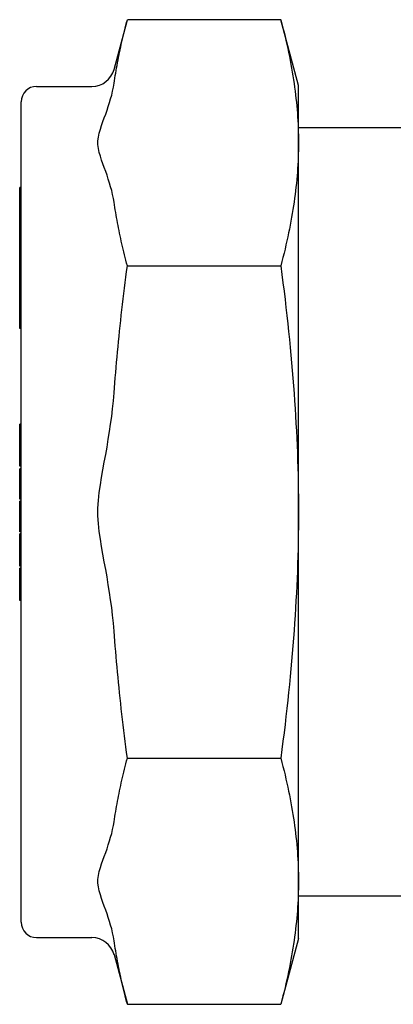
# Model space of a CAD drawing. Units: inches. Extents: x 14804 to 18724, y 7410 to 9774.
# Drawn here: x 17809 to 17833, y 7626 to 7690 of the extents above; entities that cross this region are included whole.
import ezdxf

# ---------------------------------------------------------------- set-up
doc = ezdxf.new("R2010")
doc.units = ezdxf.units.IN
doc.header["$MEASUREMENT"] = 0
doc.layers.add('DETAIL', color=2, linetype='Continuous')

msp = doc.modelspace()

# ---------------------------------------------------------------- linework, layer by layer
at = {"layer": 'DETAIL'}
for p, q in [((17815.212, 7686.885), (17816.078, 7690.116)), ((17826.064, 7690.116), (17816.078, 7690.116)), ((17827.214, 7685.823), (17826.064, 7690.116)), ((17827.214, 7682.106), (17827.214, 7685.823)), ((17810.164, 7685.773), (17813.763, 7685.773)), ((17809.164, 7631.373), (17809.164, 7684.773)), ((17834.294, 7683.074), (17827.214, 7683.074)), ((17827.214, 7658.073), (17827.214, 7682.106)), ((17809.064, 7676.754), (17809.064, 7679.193)), ((17809.164, 7679.193), (17809.064, 7679.193)), ((17809.064, 7676.531), (17809.064, 7676.754)), ((17809.164, 7676.754), (17809.064, 7676.754)), ((17809.164, 7676.531), (17809.064, 7676.531)), ((17809.064, 7676.022), (17809.064, 7676.531)), ((17809.064, 7675.814), (17809.064, 7676.022)), ((17809.164, 7676.022), (17809.064, 7676.022)), ((17809.064, 7675.308), (17809.064, 7675.814)), ((17809.164, 7675.814), (17809.064, 7675.814)), ((17809.064, 7675.086), (17809.064, 7675.308)), ((17809.164, 7675.308), (17809.064, 7675.308)), ((17809.064, 7675.027), (17809.064, 7675.086)), ((17809.164, 7675.086), (17809.064, 7675.086)), ((17809.064, 7674.765), (17809.064, 7675.027)), ((17809.164, 7675.027), (17809.064, 7675.027)), ((17809.164, 7674.765), (17809.064, 7674.765)), ((17809.064, 7674.164), (17809.064, 7674.765)), ((17809.064, 7673.919), (17809.064, 7674.164)), ((17809.164, 7674.164), (17809.064, 7674.164)), ((17809.064, 7673.323), (17809.064, 7673.919)), ((17809.164, 7673.919), (17809.064, 7673.919)), ((17816.078, 7674.095), (17826.064, 7674.095)), ((17809.064, 7673.061), (17809.064, 7673.323)), ((17809.164, 7673.323), (17809.064, 7673.323)), ((17809.064, 7672.939), (17809.064, 7673.061)), ((17809.164, 7673.061), (17809.064, 7673.061)), ((17809.064, 7671.423), (17809.064, 7672.939)), ((17809.164, 7672.939), (17809.064, 7672.939)), ((17809.064, 7671.395), (17809.064, 7671.423)), ((17809.164, 7671.423), (17809.064, 7671.423)), ((17809.064, 7670.988), (17809.064, 7671.395)), ((17809.164, 7671.395), (17809.064, 7671.395)), ((17809.064, 7670.685), (17809.064, 7670.988)), ((17809.164, 7670.988), (17809.064, 7670.988)), ((17809.064, 7670.021), (17809.064, 7670.685)), ((17809.164, 7670.685), (17809.064, 7670.685)), ((17809.164, 7670.021), (17809.064, 7670.021)), ((17809.064, 7663.109), (17809.064, 7663.801)), ((17809.164, 7663.801), (17809.064, 7663.801)), ((17809.164, 7663.109), (17809.064, 7663.109)), ((17809.064, 7662.877), (17809.064, 7663.109)), ((17809.064, 7662.506), (17809.064, 7662.877)), ((17809.164, 7662.877), (17809.064, 7662.877)), ((17809.064, 7661.766), (17809.064, 7662.506)), ((17809.164, 7662.506), (17809.064, 7662.506)), ((17809.064, 7661.531), (17809.064, 7661.766)), ((17809.164, 7661.766), (17809.064, 7661.766)), ((17809.064, 7661.067), (17809.064, 7661.531)), ((17809.164, 7661.531), (17809.064, 7661.531)), ((17809.164, 7661.067), (17809.064, 7661.067)), ((17809.064, 7660.862), (17809.064, 7660.878)), ((17809.164, 7660.878), (17809.064, 7660.878)), ((17809.064, 7660.696), (17809.064, 7660.862)), ((17809.164, 7660.862), (17809.064, 7660.862)), ((17809.064, 7659.21), (17809.064, 7660.696)), ((17809.164, 7660.696), (17809.064, 7660.696)), ((17809.064, 7659.182), (17809.064, 7659.21)), ((17809.164, 7659.21), (17809.064, 7659.21)), ((17809.064, 7658.914), (17809.064, 7659.182)), ((17809.164, 7659.182), (17809.064, 7659.182)), ((17809.064, 7658.909), (17809.064, 7658.914)), ((17809.164, 7658.909), (17809.064, 7658.909)), ((17809.064, 7658.739), (17809.064, 7658.786)), ((17809.164, 7658.786), (17809.064, 7658.786)), ((17809.064, 7658.686), (17809.064, 7658.739)), ((17809.164, 7658.739), (17809.064, 7658.739)), ((17809.064, 7657.699), (17809.064, 7658.686)), ((17809.164, 7658.686), (17809.064, 7658.686)), ((17809.064, 7656.776), (17809.064, 7657.699)), ((17827.214, 7634.041), (17827.214, 7658.073)), ((17809.164, 7656.776), (17809.064, 7656.776)), ((17809.064, 7656.615), (17809.064, 7656.653)), ((17809.164, 7656.653), (17809.064, 7656.653)), ((17809.064, 7655.04), (17809.064, 7656.615)), ((17809.164, 7656.615), (17809.064, 7656.615)), ((17809.064, 7654.74), (17809.064, 7655.04)), ((17809.164, 7655.04), (17809.064, 7655.04)), ((17809.064, 7654.554), (17809.064, 7654.74)), ((17809.164, 7654.74), (17809.064, 7654.74)), ((17809.164, 7654.554), (17809.064, 7654.554)), ((17809.064, 7654.355), (17809.064, 7654.426)), ((17809.164, 7654.426), (17809.064, 7654.426)), ((17809.064, 7652.612), (17809.064, 7654.355)), ((17809.164, 7654.355), (17809.064, 7654.355)), ((17809.064, 7652.317), (17809.064, 7652.612)), ((17809.164, 7652.612), (17809.064, 7652.612)), ((17809.164, 7652.317), (17809.064, 7652.317)), ((17816.078, 7642.052), (17826.064, 7642.052)), ((17827.214, 7630.323), (17827.214, 7634.041)), ((17834.294, 7633.073), (17827.214, 7633.073)), ((17810.164, 7630.373), (17813.763, 7630.373)), ((17827.214, 7630.323), (17826.064, 7626.03)), ((17815.212, 7629.262), (17816.078, 7626.03)), ((17816.078, 7626.03), (17826.064, 7626.03))]:
    msp.add_line(p, q, dxfattribs=at)
at = {"layer": 'DETAIL', "flags": 128}
for points in [[(17815.212, 7685.98), (17815.236, 7686.145), (17815.262, 7686.311), (17815.288, 7686.476), (17815.315, 7686.643), (17815.343, 7686.809), (17815.372, 7686.977), (17815.403, 7687.144), (17815.434, 7687.313), (17815.466, 7687.482), (17815.5, 7687.652), (17815.534, 7687.822), (17815.569, 7687.993), (17815.606, 7688.165), (17815.643, 7688.338), (17815.682, 7688.511), (17815.721, 7688.686), (17815.762, 7688.861), (17815.804, 7689.037), (17815.847, 7689.214), (17815.891, 7689.393), (17815.936, 7689.572), (17815.982, 7689.752), (17816.029, 7689.934), (17816.078, 7690.116)], [(17826.064, 7690.116), (17826.137, 7689.839), (17826.208, 7689.565), (17826.276, 7689.294), (17826.341, 7689.025), (17826.403, 7688.759), (17826.463, 7688.496), (17826.521, 7688.234), (17826.576, 7687.975), (17826.629, 7687.718), (17826.679, 7687.463), (17826.727, 7687.209), (17826.773, 7686.957), (17826.816, 7686.707), (17826.857, 7686.458), (17826.896, 7686.211), (17826.932, 7685.964), (17826.966, 7685.719), (17826.998, 7685.475), (17827.028, 7685.232), (17827.055, 7684.99), (17827.081, 7684.748), (17827.104, 7684.507), (17827.125, 7684.266), (17827.143, 7684.026), (17827.16, 7683.786), (17827.174, 7683.546), (17827.186, 7683.307), (17827.196, 7683.067), (17827.204, 7682.827), (17827.21, 7682.587), (17827.213, 7682.346), (17827.214, 7682.106)], [(17815.212, 7678.231), (17815.169, 7678.489), (17815.115, 7678.747), (17815.054, 7679), (17814.987, 7679.246), (17814.916, 7679.485), (17814.835, 7679.737), (17814.75, 7679.991), (17814.665, 7680.233), (17814.575, 7680.486), (17814.487, 7680.73), (17814.398, 7680.982), (17814.318, 7681.223), (17814.244, 7681.476), (17814.186, 7681.733), (17814.152, 7681.985), (17814.152, 7682.226), (17814.186, 7682.478), (17814.244, 7682.735), (17814.318, 7682.988), (17814.398, 7683.229), (17814.487, 7683.481), (17814.575, 7683.725), (17814.665, 7683.978), (17814.75, 7684.22), (17814.835, 7684.474), (17814.916, 7684.727), (17814.987, 7684.965), (17815.054, 7685.211), (17815.115, 7685.464), (17815.169, 7685.722), (17815.212, 7685.98)], [(17827.214, 7682.106), (17827.213, 7681.865), (17827.21, 7681.624), (17827.204, 7681.384), (17827.196, 7681.144), (17827.186, 7680.905), (17827.174, 7680.665), (17827.16, 7680.425), (17827.143, 7680.185), (17827.125, 7679.945), (17827.104, 7679.704), (17827.081, 7679.463), (17827.055, 7679.221), (17827.028, 7678.979), (17826.998, 7678.736), (17826.966, 7678.492), (17826.932, 7678.247), (17826.896, 7678), (17826.857, 7677.753), (17826.816, 7677.504), (17826.773, 7677.254), (17826.727, 7677.002), (17826.679, 7676.748), (17826.629, 7676.493), (17826.576, 7676.236), (17826.521, 7675.977), (17826.463, 7675.715), (17826.403, 7675.452), (17826.341, 7675.186), (17826.276, 7674.917), (17826.208, 7674.646), (17826.137, 7674.372), (17826.064, 7674.095)], [(17816.078, 7674.095), (17816.029, 7674.277), (17815.982, 7674.459), (17815.936, 7674.639), (17815.891, 7674.818), (17815.847, 7674.997), (17815.804, 7675.174), (17815.762, 7675.35), (17815.721, 7675.525), (17815.682, 7675.7), (17815.643, 7675.873), (17815.606, 7676.046), (17815.569, 7676.218), (17815.534, 7676.389), (17815.5, 7676.56), (17815.466, 7676.729), (17815.434, 7676.898), (17815.403, 7677.067), (17815.372, 7677.235), (17815.343, 7677.402), (17815.315, 7677.569), (17815.288, 7677.735), (17815.262, 7677.901), (17815.236, 7678.066), (17815.212, 7678.231)], [(17815.212, 7665.823), (17815.236, 7666.153), (17815.262, 7666.483), (17815.288, 7666.815), (17815.315, 7667.147), (17815.343, 7667.481), (17815.372, 7667.815), (17815.403, 7668.151), (17815.434, 7668.488), (17815.466, 7668.826), (17815.5, 7669.165), (17815.534, 7669.506), (17815.569, 7669.849), (17815.606, 7670.192), (17815.643, 7670.538), (17815.682, 7670.885), (17815.721, 7671.234), (17815.762, 7671.584), (17815.804, 7671.937), (17815.847, 7672.291), (17815.891, 7672.648), (17815.936, 7673.006), (17815.982, 7673.367), (17816.029, 7673.73), (17816.078, 7674.095)], [(17826.064, 7674.095), (17826.137, 7673.541), (17826.208, 7672.993), (17826.276, 7672.45), (17826.341, 7671.913), (17826.403, 7671.381), (17826.463, 7670.854), (17826.521, 7670.331), (17826.576, 7669.813), (17826.629, 7669.298), (17826.679, 7668.787), (17826.727, 7668.28), (17826.773, 7667.777), (17826.816, 7667.276), (17826.857, 7666.779), (17826.896, 7666.284), (17826.932, 7665.791), (17826.966, 7665.301), (17826.998, 7664.813), (17827.028, 7664.326), (17827.055, 7663.841), (17827.081, 7663.358), (17827.104, 7662.876), (17827.125, 7662.395), (17827.143, 7661.914), (17827.16, 7661.434), (17827.174, 7660.955), (17827.186, 7660.475), (17827.196, 7659.996), (17827.204, 7659.516), (17827.21, 7659.036), (17827.213, 7658.555), (17827.214, 7658.073)], [(17815.212, 7650.324), (17815.169, 7650.841), (17815.115, 7651.356), (17815.054, 7651.863), (17814.987, 7652.354), (17814.916, 7652.831), (17814.835, 7653.337), (17814.75, 7653.845), (17814.665, 7654.328), (17814.575, 7654.834), (17814.487, 7655.323), (17814.398, 7655.827), (17814.318, 7656.308), (17814.244, 7656.814), (17814.186, 7657.329), (17814.152, 7657.832), (17814.152, 7658.315), (17814.186, 7658.818), (17814.244, 7659.332), (17814.318, 7659.839), (17814.398, 7660.32), (17814.487, 7660.824), (17814.575, 7661.312), (17814.665, 7661.819), (17814.75, 7662.302), (17814.835, 7662.81), (17814.916, 7663.315), (17814.987, 7663.793), (17815.054, 7664.284), (17815.115, 7664.791), (17815.169, 7665.306), (17815.212, 7665.823)], [(17827.214, 7658.073), (17827.213, 7657.592), (17827.21, 7657.111), (17827.204, 7656.63), (17827.196, 7656.151), (17827.186, 7655.671), (17827.174, 7655.192), (17827.16, 7654.712), (17827.143, 7654.232), (17827.125, 7653.752), (17827.104, 7653.271), (17827.081, 7652.789), (17827.055, 7652.305), (17827.028, 7651.82), (17826.998, 7651.334), (17826.966, 7650.846), (17826.932, 7650.356), (17826.896, 7649.863), (17826.857, 7649.368), (17826.816, 7648.87), (17826.773, 7648.37), (17826.727, 7647.866), (17826.679, 7647.359), (17826.629, 7646.849), (17826.576, 7646.334), (17826.521, 7645.816), (17826.463, 7645.293), (17826.403, 7644.766), (17826.341, 7644.234), (17826.276, 7643.696), (17826.208, 7643.154), (17826.137, 7642.606), (17826.064, 7642.052)], [(17816.078, 7642.052), (17816.029, 7642.417), (17815.982, 7642.78), (17815.936, 7643.141), (17815.891, 7643.499), (17815.847, 7643.856), (17815.804, 7644.21), (17815.762, 7644.562), (17815.721, 7644.913), (17815.682, 7645.262), (17815.643, 7645.609), (17815.606, 7645.954), (17815.569, 7646.298), (17815.534, 7646.64), (17815.5, 7646.981), (17815.466, 7647.321), (17815.434, 7647.659), (17815.403, 7647.996), (17815.372, 7648.331), (17815.343, 7648.666), (17815.315, 7648.999), (17815.288, 7649.332), (17815.262, 7649.663), (17815.236, 7649.994), (17815.212, 7650.324)], [(17815.212, 7637.916), (17815.236, 7638.081), (17815.262, 7638.246), (17815.288, 7638.412), (17815.315, 7638.578), (17815.343, 7638.745), (17815.372, 7638.912), (17815.403, 7639.08), (17815.434, 7639.248), (17815.466, 7639.417), (17815.5, 7639.587), (17815.534, 7639.758), (17815.569, 7639.929), (17815.606, 7640.101), (17815.643, 7640.273), (17815.682, 7640.447), (17815.721, 7640.621), (17815.762, 7640.797), (17815.804, 7640.973), (17815.847, 7641.15), (17815.891, 7641.328), (17815.936, 7641.508), (17815.982, 7641.688), (17816.029, 7641.869), (17816.078, 7642.052)], [(17826.064, 7642.052), (17826.137, 7641.775), (17826.208, 7641.501), (17826.276, 7641.23), (17826.341, 7640.961), (17826.403, 7640.695), (17826.463, 7640.431), (17826.521, 7640.17), (17826.576, 7639.911), (17826.629, 7639.654), (17826.679, 7639.398), (17826.727, 7639.145), (17826.773, 7638.893), (17826.816, 7638.643), (17826.857, 7638.394), (17826.896, 7638.146), (17826.932, 7637.9), (17826.966, 7637.655), (17826.998, 7637.411), (17827.028, 7637.168), (17827.055, 7636.925), (17827.081, 7636.683), (17827.104, 7636.442), (17827.125, 7636.202), (17827.143, 7635.962), (17827.16, 7635.722), (17827.174, 7635.482), (17827.186, 7635.242), (17827.196, 7635.002), (17827.204, 7634.763), (17827.21, 7634.523), (17827.213, 7634.282), (17827.214, 7634.041)], [(17815.212, 7630.166), (17815.169, 7630.425), (17815.115, 7630.682), (17815.054, 7630.936), (17814.987, 7631.181), (17814.916, 7631.42), (17814.835, 7631.673), (17814.75, 7631.927), (17814.665, 7632.168), (17814.575, 7632.422), (17814.487, 7632.666), (17814.398, 7632.918), (17814.318, 7633.158), (17814.244, 7633.412), (17814.186, 7633.669), (17814.152, 7633.921), (17814.152, 7634.162), (17814.186, 7634.413), (17814.244, 7634.671), (17814.318, 7634.924), (17814.398, 7635.165), (17814.487, 7635.417), (17814.575, 7635.661), (17814.665, 7635.914), (17814.75, 7636.155), (17814.835, 7636.409), (17814.916, 7636.662), (17814.987, 7636.901), (17815.054, 7637.146), (17815.115, 7637.4), (17815.169, 7637.658), (17815.212, 7637.916)], [(17827.214, 7634.041), (17827.213, 7633.8), (17827.21, 7633.56), (17827.204, 7633.32), (17827.196, 7633.08), (17827.186, 7632.84), (17827.174, 7632.6), (17827.16, 7632.361), (17827.143, 7632.121), (17827.125, 7631.88), (17827.104, 7631.64), (17827.081, 7631.399), (17827.055, 7631.157), (17827.028, 7630.915), (17826.998, 7630.671), (17826.966, 7630.427), (17826.932, 7630.182), (17826.896, 7629.936), (17826.857, 7629.688), (17826.816, 7629.44), (17826.773, 7629.189), (17826.727, 7628.938), (17826.679, 7628.684), (17826.629, 7628.429), (17826.576, 7628.172), (17826.521, 7627.912), (17826.463, 7627.651), (17826.403, 7627.387), (17826.341, 7627.121), (17826.276, 7626.853), (17826.208, 7626.581), (17826.137, 7626.307), (17826.064, 7626.03)], [(17816.078, 7626.03), (17816.029, 7626.213), (17815.982, 7626.394), (17815.936, 7626.575), (17815.891, 7626.754), (17815.847, 7626.932), (17815.804, 7627.109), (17815.762, 7627.286), (17815.721, 7627.461), (17815.682, 7627.635), (17815.643, 7627.809), (17815.606, 7627.982), (17815.569, 7628.154), (17815.534, 7628.325), (17815.5, 7628.495), (17815.466, 7628.665), (17815.434, 7628.834), (17815.403, 7629.002), (17815.372, 7629.17), (17815.343, 7629.337), (17815.315, 7629.504), (17815.288, 7629.67), (17815.262, 7629.836), (17815.236, 7630.001), (17815.212, 7630.166)]]:
    msp.add_lwpolyline(points, dxfattribs=at)
at = {"layer": 'DETAIL'}
for centre, radius, start, end in [((17813.763, 7687.273), 1.5, 270, 345), ((17810.164, 7684.773), 1, 90, 180), ((17810.164, 7631.373), 1, 180, 270), ((17813.763, 7628.873), 1.5, 15, 90)]:
    msp.add_arc(centre, radius, start, end, dxfattribs=at)

doc.saveas('drawing.dxf')
